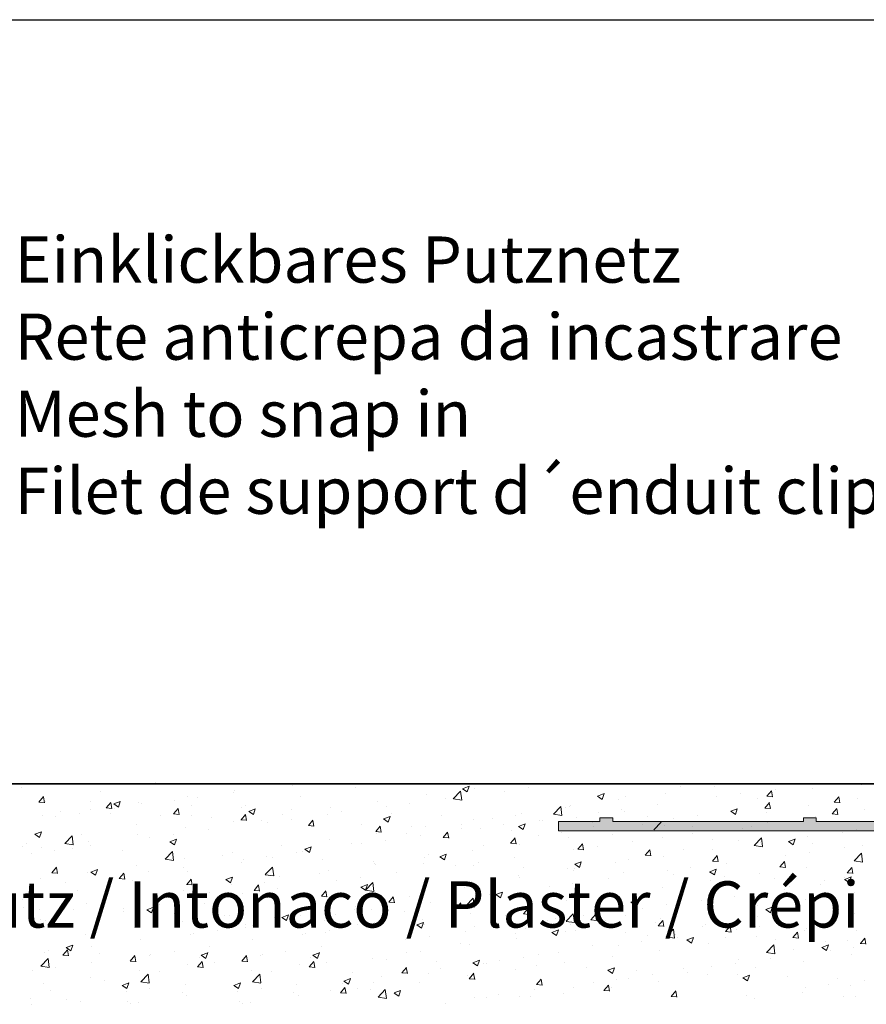
# Model space of a CAD drawing. Units: millimetres. Extents: x 12777 to 13074, y 3288 to 3505.
# Drawn here: x 12827 to 12873, y 3452 to 3505 of the extents above; entities that cross this region are included whole.
import ezdxf

# ---------------------------------------------------------------- set-up
doc = ezdxf.new("R2010")
doc.units = ezdxf.units.MM
doc.layers.get('0').update_dxf_attribs({"lineweight": 25})
for name, color, linetype, lineweight in [('Putz Sch', 252, 'Continuous', 20), ('Putznetz', 7, 'Continuous', 15), ('Putznetz Lienien', 7, 'Continuous', 15), ('Schrauben F', 254, 'Continuous', 18)]:
    doc.layers.add(name, color=color, linetype=linetype, lineweight=lineweight)
doc.styles.add('Stil2', font='arial.ttf')

# ---------------------------------------------------------------- blocks, each defined once
blk = doc.blocks.new('Putznetz')
at = {"layer": 'Schrauben F'}
h = blk.add_hatch(color=256, dxfattribs=at)
edge = h.paths.add_edge_path()
edge.add_line((3247.311, 102.316), (3347.311, 102.316))
edge.add_arc((3347.311, 103.566), 1.25, 270, 0)
edge.add_line((3348.561, 103.566), (3348.061, 103.566))
edge.add_arc((3347.311, 103.566), 0.75, 270, 360, ccw=False)
edge.add_line((3347.311, 102.816), (3346.85, 102.816))
edge.add_line((3346.85, 102.816), (3346.85, 103.016))
edge.add_line((3346.85, 103.016), (3346.15, 103.016))
edge.add_line((3346.15, 103.016), (3346.15, 102.816))
edge.add_line((3346.15, 102.816), (3336.15, 102.816))
edge.add_line((3336.15, 102.816), (3336.15, 103.016))
edge.add_line((3336.15, 103.016), (3335.45, 103.016))
edge.add_line((3335.45, 103.016), (3335.45, 102.816))
edge.add_line((3335.45, 102.816), (3325.45, 102.816))
edge.add_line((3325.45, 102.816), (3325.45, 103.016))
edge.add_line((3325.45, 103.016), (3324.75, 103.016))
edge.add_line((3324.75, 103.016), (3324.75, 102.816))
edge.add_line((3324.75, 102.816), (3314.75, 102.816))
edge.add_line((3314.75, 102.816), (3314.75, 103.016))
edge.add_line((3314.75, 103.016), (3314.05, 103.016))
edge.add_line((3314.05, 103.016), (3314.05, 102.816))
edge.add_line((3314.05, 102.816), (3304.05, 102.816))
edge.add_line((3304.05, 102.816), (3304.05, 103.016))
edge.add_line((3304.05, 103.016), (3303.35, 103.016))
edge.add_line((3303.35, 103.016), (3303.35, 102.816))
edge.add_line((3303.35, 102.816), (3293.35, 102.816))
edge.add_line((3293.35, 102.816), (3293.35, 103.016))
edge.add_line((3293.35, 103.016), (3292.65, 103.016))
edge.add_line((3292.65, 103.016), (3292.65, 102.816))
edge.add_line((3292.65, 102.816), (3282.65, 102.816))
edge.add_line((3282.65, 102.816), (3282.65, 103.016))
edge.add_line((3282.65, 103.016), (3281.95, 103.016))
edge.add_line((3281.95, 103.016), (3281.95, 102.816))
edge.add_line((3281.95, 102.816), (3271.95, 102.816))
edge.add_line((3271.95, 102.816), (3271.95, 103.016))
edge.add_line((3271.95, 103.016), (3271.25, 103.016))
edge.add_line((3271.25, 103.016), (3271.25, 102.816))
edge.add_line((3271.25, 102.816), (3261.25, 102.816))
edge.add_line((3261.25, 102.816), (3261.25, 103.016))
edge.add_line((3261.25, 103.016), (3260.55, 103.016))
edge.add_line((3260.55, 103.016), (3260.55, 102.816))
edge.add_line((3260.55, 102.816), (3250.237, 102.816))
edge.add_line((3250.237, 102.816), (3250.237, 103.016))
edge.add_line((3250.237, 103.016), (3249.537, 103.016))
edge.add_line((3249.537, 103.016), (3249.537, 102.816))
edge.add_line((3249.537, 102.816), (3247.311, 102.816))
edge.add_line((3247.311, 102.816), (3247.311, 102.316))
for p, q in [((3249.537, 102.816), (3247.311, 102.816)), ((3247.311, 102.816), (3247.311, 102.316)), ((3249.537, 103.016), (3249.537, 102.816)), ((3250.237, 103.016), (3249.537, 103.016)), ((3250.237, 102.816), (3250.237, 103.016)), ((3260.55, 102.816), (3250.237, 102.816)), ((3260.55, 103.016), (3260.55, 102.816)), ((3261.25, 103.016), (3260.55, 103.016)), ((3261.25, 102.816), (3261.25, 103.016)), ((3271.25, 102.816), (3261.25, 102.816)), ((3247.311, 102.316), (3247.311, 102.316)), ((3247.311, 102.316), (3247.311, 102.316)), ((3247.311, 102.316), (3247.311, 102.316))]:
    blk.add_line(p, q)
at = {"layer": 'Putznetz'}
blk.add_line((3247.311, 102.316), (3347.311, 102.316), dxfattribs=at)

msp = doc.modelspace()

# ---------------------------------------------------------------- linework, layer by layer
for p, q in [((12776.726, 3505.485), (13073.726, 3505.485)), ((12805.65, 3464.149), (12935.131, 3464.149)), ((12959.846, 3464.149), (12806.238, 3464.149)), ((12806.238, 3464.149), (12935.131, 3464.149))]:
    msp.add_line(p, q)
at = {"layer": 'Putz Sch'}
for p, q in [((12834.136, 3464.228), (12834.136, 3464.228)), ((12826.892, 3463.981), (12826.892, 3463.981)), ((12828.109, 3464.113), (12828.109, 3464.113)), ((12831.174, 3463.719), (12831.174, 3463.719)), ((12838.364, 3463.663), (12838.364, 3463.663)), ((12838.426, 3463.81), (12838.426, 3463.81)), ((12841.572, 3464.085), (12841.572, 3464.085)), ((12844.964, 3463.976), (12844.964, 3463.976)), ((12850.261, 3463.351), (12850.657, 3463.764)), ((12850.713, 3463.281), (12850.657, 3463.763)), ((12850.761, 3463.894), (12851.013, 3463.723)), ((12850.762, 3463.894), (12851.117, 3464.03)), ((12851.014, 3463.724), (12851.117, 3464.031)), ((12851.424, 3463.922), (12851.424, 3463.922)), ((12853.043, 3463.768), (12853.043, 3463.768)), ((12854.315, 3463.935), (12854.315, 3463.935)), ((12858.062, 3463.487), (12858.418, 3463.624)), ((12858.314, 3463.317), (12858.417, 3463.624)), ((12861.74, 3463.62), (12861.74, 3463.62)), ((12862.53, 3463.996), (12862.53, 3463.996)), ((12864.379, 3464.001), (12864.379, 3464.001)), ((12865.787, 3463.618), (12865.787, 3463.618)), ((12867.223, 3463.485), (12867.467, 3463.777)), ((12867.524, 3463.45), (12867.465, 3463.769)), ((12867.711, 3463.871), (12867.711, 3463.871)), ((12869.672, 3463.897), (12869.672, 3463.897)), ((12872.327, 3464.097), (12872.327, 3464.097)), ((12827.844, 3463.17), (12828.148, 3463.144)), ((12827.847, 3463.17), (12828.092, 3463.462)), ((12827.948, 3463.335), (12827.948, 3463.335)), ((12828.148, 3463.136), (12828.09, 3463.455)), ((12828.211, 3463.211), (12828.211, 3463.211)), ((12830.66, 3463.22), (12830.66, 3463.22)), ((12831.49, 3462.851), (12831.735, 3463.143)), ((12831.792, 3462.817), (12831.733, 3463.136)), ((12831.892, 3463.069), (12832.248, 3463.206)), ((12832.144, 3462.899), (12832.247, 3463.206)), ((12833.252, 3463.128), (12833.252, 3463.128)), ((12833.372, 3463.106), (12833.372, 3463.106)), ((12835.168, 3463.242), (12835.168, 3463.242)), ((12835.86, 3463.485), (12835.86, 3463.485)), ((12836.44, 3463.41), (12836.44, 3463.41)), ((12842.001, 3463.467), (12842.001, 3463.467)), ((12846.177, 3463.183), (12846.177, 3463.183)), ((12847.911, 3463.092), (12847.911, 3463.092)), ((12848.815, 3463.564), (12848.815, 3463.564)), ((12849.835, 3463.346), (12849.835, 3463.346)), ((12850.262, 3463.349), (12850.714, 3463.278)), ((12858.061, 3463.487), (12858.314, 3463.316)), ((12859.174, 3463.294), (12859.174, 3463.294)), ((12859.567, 3463.487), (12859.567, 3463.487)), ((12864.515, 3463.451), (12864.515, 3463.451)), ((12866.71, 3463.389), (12866.71, 3463.389)), ((12867.11, 3462.847), (12867.355, 3463.139)), ((12867.22, 3463.485), (12867.523, 3463.458)), ((12867.411, 3462.813), (12867.353, 3463.131)), ((12870.863, 3463.166), (12871.167, 3463.139)), ((12870.866, 3463.166), (12871.111, 3463.458)), ((12871.168, 3463.132), (12871.109, 3463.45)), ((12872.13, 3463.373), (12872.13, 3463.373)), ((12829.02, 3462.652), (12829.02, 3462.652)), ((12830.036, 3462.567), (12830.036, 3462.567)), ((12830.613, 3462.747), (12830.613, 3462.747)), ((12831.488, 3462.851), (12831.791, 3462.825)), ((12831.891, 3463.069), (12832.144, 3462.899)), ((12831.96, 3462.82), (12831.96, 3462.82)), ((12835.134, 3462.533), (12835.379, 3462.825)), ((12835.436, 3462.499), (12835.377, 3462.817)), ((12836.084, 3462.991), (12836.084, 3462.991)), ((12838.796, 3462.876), (12838.796, 3462.876)), ((12839.039, 3462.958), (12839.039, 3462.958)), ((12839.192, 3462.662), (12839.444, 3462.492)), ((12839.193, 3462.662), (12839.548, 3462.799)), ((12839.445, 3462.492), (12839.548, 3462.799)), ((12841.508, 3462.762), (12841.508, 3462.762)), ((12843.611, 3462.858), (12843.611, 3462.858)), ((12844.219, 3462.647), (12844.219, 3462.647)), ((12846.639, 3462.925), (12846.639, 3462.925)), ((12853.928, 3462.556), (12853.928, 3462.556)), ((12855.683, 3462.51), (12856.079, 3462.923)), ((12856.135, 3462.44), (12856.079, 3462.922)), ((12856.347, 3462.88), (12856.347, 3462.88)), ((12856.566, 3462.937), (12856.566, 3462.937)), ((12856.605, 3462.979), (12856.605, 3462.979)), ((12858.111, 3462.608), (12858.111, 3462.608)), ((12859.383, 3462.775), (12859.383, 3462.775)), ((12859.525, 3462.667), (12859.525, 3462.667)), ((12861.307, 3463.028), (12861.307, 3463.028)), ((12865.263, 3462.673), (12865.515, 3462.503)), ((12865.264, 3462.673), (12865.619, 3462.81)), ((12865.378, 3462.711), (12865.378, 3462.711)), ((12865.515, 3462.503), (12865.618, 3462.81)), ((12867.107, 3462.847), (12867.411, 3462.821)), ((12867.175, 3462.628), (12867.175, 3462.628)), ((12869.491, 3462.992), (12869.491, 3462.992)), ((12870.754, 3462.528), (12870.998, 3462.82)), ((12871.055, 3462.494), (12870.996, 3462.812)), ((12872.481, 3462.746), (12872.481, 3462.746)), ((12828.047, 3462.421), (12828.047, 3462.421)), ((12828.764, 3462.399), (12828.764, 3462.399)), ((12831.731, 3462.538), (12831.731, 3462.538)), ((12834.443, 3462.423), (12834.443, 3462.423)), ((12835.131, 3462.533), (12835.435, 3462.506)), ((12836.076, 3462.45), (12836.076, 3462.45)), ((12837.155, 3462.309), (12837.155, 3462.309)), ((12838.364, 3462.119), (12838.364, 3462.119)), ((12838.775, 3462.214), (12839.079, 3462.187)), ((12838.778, 3462.214), (12839.023, 3462.506)), ((12839.079, 3462.18), (12839.021, 3462.498)), ((12839.867, 3462.194), (12839.867, 3462.194)), ((12840.236, 3462.082), (12840.236, 3462.082)), ((12841.003, 3462.5), (12841.003, 3462.5)), ((12841.507, 3462.249), (12841.507, 3462.249)), ((12842.422, 3461.895), (12842.666, 3462.187)), ((12842.579, 3462.08), (12842.579, 3462.08)), ((12842.723, 3461.861), (12842.664, 3462.179)), ((12843.431, 3462.503), (12843.431, 3462.503)), ((12846.492, 3462.255), (12846.745, 3462.085)), ((12846.493, 3462.255), (12846.849, 3462.392)), ((12846.745, 3462.085), (12846.848, 3462.392)), ((12846.931, 3462.533), (12846.931, 3462.533)), ((12849.643, 3462.418), (12849.643, 3462.418)), ((12851.362, 3462.231), (12851.362, 3462.231)), ((12852.355, 3462.304), (12852.355, 3462.304)), ((12853.642, 3462.47), (12853.642, 3462.47)), ((12854.903, 3462.185), (12854.903, 3462.185)), ((12855.067, 3462.189), (12855.067, 3462.189)), ((12855.684, 3462.508), (12856.135, 3462.438)), ((12856.917, 3462.309), (12856.917, 3462.309)), ((12857.778, 3462.074), (12857.778, 3462.074)), ((12860.784, 3462.372), (12860.784, 3462.372)), ((12861.104, 3461.67), (12861.5, 3462.082)), ((12862.183, 3462.29), (12862.183, 3462.29)), ((12863.454, 3462.458), (12863.454, 3462.458)), ((12864.212, 3462.12), (12864.212, 3462.12)), ((12867.276, 3462.04), (12867.276, 3462.04)), ((12869.842, 3462.365), (12869.842, 3462.365)), ((12870.751, 3462.528), (12871.054, 3462.502)), ((12827.624, 3461.431), (12827.979, 3461.567)), ((12827.876, 3461.261), (12827.979, 3461.568)), ((12833.114, 3461.941), (12833.114, 3461.941)), ((12835.798, 3461.794), (12835.798, 3461.794)), ((12837.027, 3461.659), (12837.027, 3461.659)), ((12842.419, 3461.895), (12842.722, 3461.869)), ((12845.29, 3461.965), (12845.29, 3461.965)), ((12846.062, 3461.576), (12846.366, 3461.55)), ((12846.065, 3461.576), (12846.31, 3461.868)), ((12846.115, 3461.492), (12846.115, 3461.492)), ((12846.367, 3461.542), (12846.308, 3461.861)), ((12848.002, 3461.85), (12848.002, 3461.85)), ((12848.753, 3461.873), (12848.753, 3461.873)), ((12849.709, 3461.258), (12849.954, 3461.549)), ((12850.011, 3461.223), (12849.952, 3461.542)), ((12850.679, 3461.962), (12850.679, 3461.962)), ((12850.714, 3461.736), (12850.714, 3461.736)), ((12851.707, 3461.764), (12851.707, 3461.764)), ((12852.979, 3461.932), (12852.979, 3461.932)), ((12853.426, 3461.621), (12853.426, 3461.621)), ((12853.793, 3461.848), (12854.046, 3461.678)), ((12853.794, 3461.849), (12854.15, 3461.985)), ((12854.046, 3461.679), (12854.149, 3461.986)), ((12856.138, 3461.507), (12856.138, 3461.507)), ((12857.822, 3461.863), (12857.822, 3461.863)), ((12859.113, 3461.603), (12859.113, 3461.603)), ((12860.49, 3461.96), (12860.49, 3461.96)), ((12861.679, 3461.929), (12861.679, 3461.929)), ((12863.202, 3461.845), (12863.202, 3461.845)), ((12864.45, 3461.614), (12864.45, 3461.614)), ((12865.914, 3461.731), (12865.914, 3461.731)), ((12866.374, 3461.868), (12866.374, 3461.868)), ((12868.626, 3461.616), (12868.626, 3461.616)), ((12868.65, 3461.611), (12868.65, 3461.611)), ((12871.337, 3461.502), (12871.337, 3461.502)), ((12872.068, 3461.682), (12872.068, 3461.682)), ((12827.623, 3461.431), (12827.876, 3461.26)), ((12829.249, 3460.925), (12829.644, 3461.338)), ((12829.701, 3460.855), (12829.644, 3461.337)), ((12830.151, 3461.433), (12830.151, 3461.433)), ((12830.551, 3461.056), (12830.551, 3461.056)), ((12833.19, 3461.436), (12833.19, 3461.436)), ((12833.832, 3461.239), (12833.832, 3461.239)), ((12834.923, 3461.024), (12835.176, 3460.853)), ((12834.924, 3461.024), (12835.28, 3461.16)), ((12835.103, 3461.406), (12835.103, 3461.406)), ((12835.176, 3460.854), (12835.279, 3461.161)), ((12843.549, 3461.167), (12843.549, 3461.167)), ((12846.575, 3461.089), (12846.575, 3461.089)), ((12847.717, 3461.453), (12847.717, 3461.453)), ((12848.499, 3461.342), (12848.499, 3461.342)), ((12849.706, 3461.258), (12850.01, 3461.231)), ((12853.353, 3460.939), (12853.598, 3461.231)), ((12853.654, 3460.905), (12853.595, 3461.223)), ((12854.859, 3461.355), (12854.859, 3461.355)), ((12856.504, 3461.246), (12856.504, 3461.246)), ((12858.85, 3461.392), (12858.85, 3461.392)), ((12859.97, 3461.025), (12859.97, 3461.025)), ((12861.561, 3461.278), (12861.561, 3461.278)), ((12863.179, 3461.447), (12863.179, 3461.447)), ((12864.273, 3461.163), (12864.273, 3461.163)), ((12865.687, 3461.103), (12865.687, 3461.103)), ((12866.526, 3460.829), (12866.922, 3461.241)), ((12866.864, 3460.976), (12866.864, 3460.976)), ((12866.978, 3460.758), (12866.922, 3461.24)), ((12866.985, 3461.048), (12866.985, 3461.048)), ((12868.394, 3461.035), (12868.647, 3460.864)), ((12868.395, 3461.035), (12868.751, 3461.171)), ((12868.647, 3460.865), (12868.75, 3461.172)), ((12869.43, 3461.301), (12869.43, 3461.301)), ((12826.938, 3460.753), (12826.938, 3460.753)), ((12827.188, 3460.924), (12827.188, 3460.924)), ((12827.985, 3460.73), (12827.985, 3460.73)), ((12828.699, 3460.563), (12828.699, 3460.563)), ((12829.249, 3460.923), (12829.701, 3460.853)), ((12829.65, 3460.638), (12829.65, 3460.638)), ((12830.623, 3460.816), (12830.623, 3460.816)), ((12832.361, 3460.523), (12832.361, 3460.523)), ((12834.67, 3460.084), (12835.066, 3460.497)), ((12835.122, 3460.014), (12835.066, 3460.496)), ((12838.302, 3460.428), (12838.302, 3460.428)), ((12840.941, 3460.809), (12840.941, 3460.809)), ((12841.792, 3460.436), (12841.792, 3460.436)), ((12842.095, 3460.499), (12842.095, 3460.499)), ((12842.224, 3460.617), (12842.477, 3460.446)), ((12842.225, 3460.617), (12842.581, 3460.754)), ((12842.477, 3460.447), (12842.58, 3460.754)), ((12844.754, 3460.944), (12844.754, 3460.944)), ((12845.303, 3460.921), (12845.303, 3460.921)), ((12851.3, 3460.54), (12851.3, 3460.54)), ((12851.897, 3460.846), (12851.897, 3460.846)), ((12853.35, 3460.939), (12853.653, 3460.912)), ((12853.866, 3460.865), (12853.866, 3460.865)), ((12856.775, 3460.604), (12856.775, 3460.604)), ((12856.993, 3460.62), (12857.297, 3460.593)), ((12856.996, 3460.62), (12857.241, 3460.912)), ((12857.298, 3460.586), (12857.239, 3460.904)), ((12858.046, 3460.771), (12858.046, 3460.771)), ((12860.64, 3460.301), (12860.885, 3460.593)), ((12860.942, 3460.267), (12860.883, 3460.585)), ((12862.724, 3460.594), (12862.724, 3460.594)), ((12864.255, 3460.618), (12864.255, 3460.618)), ((12866.527, 3460.826), (12866.979, 3460.756)), ((12869.518, 3460.454), (12869.518, 3460.454)), ((12869.697, 3460.934), (12869.697, 3460.934)), ((12871.442, 3460.707), (12871.442, 3460.707)), ((12872.409, 3460.819), (12872.409, 3460.819)), ((12827.428, 3460.396), (12827.428, 3460.396)), ((12834.671, 3460.082), (12835.123, 3460.012)), ((12835.073, 3460.409), (12835.073, 3460.409)), ((12835.736, 3460.103), (12835.736, 3460.103)), ((12837.785, 3460.294), (12837.785, 3460.294)), ((12838.829, 3459.927), (12838.829, 3459.927)), ((12838.899, 3460.078), (12838.899, 3460.078)), ((12840.171, 3460.246), (12840.171, 3460.246)), ((12840.497, 3460.18), (12840.497, 3460.18)), ((12843.209, 3460.065), (12843.209, 3460.065)), ((12845.921, 3459.951), (12845.921, 3459.951)), ((12848.692, 3460.182), (12848.692, 3460.182)), ((12848.934, 3460.338), (12848.934, 3460.338)), ((12849.525, 3460.21), (12849.777, 3460.04)), ((12849.526, 3460.21), (12849.881, 3460.347)), ((12849.778, 3460.04), (12849.881, 3460.347)), ((12851.642, 3459.928), (12851.642, 3459.928)), ((12853.566, 3460.182), (12853.566, 3460.182)), ((12856.826, 3459.803), (12857.182, 3459.94)), ((12857.078, 3459.633), (12857.181, 3459.94)), ((12859.051, 3459.912), (12859.051, 3459.912)), ((12859.762, 3460.085), (12859.762, 3460.085)), ((12860.637, 3460.301), (12860.941, 3460.275)), ((12861.617, 3460.237), (12861.617, 3460.237)), ((12864.281, 3459.982), (12864.584, 3459.956)), ((12864.284, 3459.982), (12864.529, 3460.274)), ((12864.585, 3459.948), (12864.526, 3460.267)), ((12867.927, 3459.664), (12868.172, 3459.956)), ((12868.229, 3459.629), (12868.17, 3459.948)), ((12868.246, 3460.287), (12868.246, 3460.287)), ((12871.948, 3459.988), (12872.343, 3460.4)), ((12871.948, 3459.985), (12872.4, 3459.915)), ((12872.006, 3459.991), (12872.006, 3459.991)), ((12872.4, 3459.917), (12872.344, 3460.4)), ((12828.549, 3459.349), (12828.852, 3459.323)), ((12828.552, 3459.349), (12828.797, 3459.641)), ((12828.853, 3459.315), (12828.795, 3459.633)), ((12830.49, 3459.365), (12830.49, 3459.365)), ((12830.655, 3459.385), (12830.908, 3459.215)), ((12830.656, 3459.385), (12831.012, 3459.522)), ((12830.908, 3459.215), (12831.011, 3459.522)), ((12833.128, 3459.745), (12833.128, 3459.745)), ((12833.767, 3459.403), (12833.767, 3459.403)), ((12835.691, 3459.656), (12835.691, 3459.656)), ((12835.866, 3459.419), (12835.866, 3459.419)), ((12840.092, 3459.244), (12840.487, 3459.656)), ((12840.544, 3459.173), (12840.488, 3459.655)), ((12843.487, 3459.476), (12843.487, 3459.476)), ((12845.971, 3459.829), (12845.971, 3459.829)), ((12846.053, 3459.801), (12846.053, 3459.801)), ((12848.632, 3459.836), (12848.632, 3459.836)), ((12850.371, 3459.761), (12850.371, 3459.761)), ((12851.344, 3459.721), (12851.344, 3459.721)), ((12854.056, 3459.607), (12854.056, 3459.607)), ((12856.443, 3459.555), (12856.443, 3459.555)), ((12856.768, 3459.492), (12856.768, 3459.492)), ((12856.799, 3459.577), (12856.799, 3459.577)), ((12856.825, 3459.803), (12857.078, 3459.633)), ((12859.48, 3459.378), (12859.48, 3459.378)), ((12861.842, 3459.443), (12861.842, 3459.443)), ((12863.114, 3459.611), (12863.114, 3459.611)), ((12864.126, 3459.396), (12864.379, 3459.226)), ((12864.127, 3459.396), (12864.483, 3459.533)), ((12864.379, 3459.226), (12864.482, 3459.533)), ((12865.038, 3459.864), (12865.038, 3459.864)), ((12867.924, 3459.664), (12868.228, 3459.637)), ((12869.368, 3459.61), (12869.368, 3459.61)), ((12871.571, 3459.345), (12871.816, 3459.637)), ((12871.873, 3459.311), (12871.814, 3459.629)), ((12827.924, 3459.039), (12827.924, 3459.039)), ((12832.193, 3459.03), (12832.496, 3459.004)), ((12832.195, 3459.03), (12832.44, 3459.322)), ((12832.497, 3458.996), (12832.438, 3459.315)), ((12832.495, 3459.235), (12832.495, 3459.235)), ((12832.904, 3458.91), (12832.904, 3458.91)), ((12835.839, 3458.712), (12836.084, 3459.003)), ((12836.141, 3458.677), (12836.082, 3458.996)), ((12837.956, 3458.978), (12838.208, 3458.808)), ((12837.957, 3458.979), (12838.312, 3459.115)), ((12838.209, 3458.808), (12838.312, 3459.115)), ((12840.092, 3459.241), (12840.544, 3459.171)), ((12840.879, 3459.118), (12840.879, 3459.118)), ((12843.009, 3459.321), (12843.009, 3459.321)), ((12843.967, 3458.918), (12843.967, 3458.918)), ((12845.238, 3459.085), (12845.238, 3459.085)), ((12847.162, 3459.338), (12847.162, 3459.338)), ((12851.238, 3458.848), (12851.238, 3458.848)), ((12853.804, 3459.174), (12853.804, 3459.174)), ((12853.837, 3459.068), (12853.837, 3459.068)), ((12858.634, 3459.021), (12858.634, 3459.021)), ((12862.191, 3459.263), (12862.191, 3459.263)), ((12864.194, 3458.927), (12864.194, 3458.927)), ((12864.903, 3459.149), (12864.903, 3459.149)), ((12866.802, 3459.285), (12866.802, 3459.285)), ((12867.615, 3459.034), (12867.615, 3459.034)), ((12870.327, 3458.919), (12870.327, 3458.919)), ((12871.403, 3459.089), (12871.403, 3459.089)), ((12871.427, 3458.989), (12871.679, 3458.819)), ((12871.428, 3458.99), (12871.783, 3459.126)), ((12871.568, 3459.345), (12871.872, 3459.318)), ((12871.679, 3458.82), (12871.782, 3459.127)), ((12827.363, 3458.559), (12827.363, 3458.559)), ((12829.287, 3458.813), (12829.287, 3458.813)), ((12829.941, 3458.402), (12829.941, 3458.402)), ((12835.675, 3458.412), (12835.675, 3458.412)), ((12835.836, 3458.712), (12836.14, 3458.685)), ((12837.084, 3458.304), (12837.084, 3458.304)), ((12838.241, 3458.737), (12838.241, 3458.737)), ((12839.48, 3458.393), (12839.784, 3458.366)), ((12839.483, 3458.393), (12839.728, 3458.685)), ((12839.784, 3458.359), (12839.726, 3458.677)), ((12840.046, 3458.812), (12840.046, 3458.812)), ((12840.758, 3458.495), (12840.758, 3458.495)), ((12843.126, 3458.074), (12843.371, 3458.366)), ((12843.428, 3458.04), (12843.369, 3458.358)), ((12845.256, 3458.572), (12845.509, 3458.401)), ((12845.257, 3458.572), (12845.613, 3458.708)), ((12845.509, 3458.402), (12845.612, 3458.709)), ((12845.513, 3458.403), (12845.909, 3458.815)), ((12845.514, 3458.4), (12845.966, 3458.33)), ((12845.965, 3458.332), (12845.909, 3458.815)), ((12848.63, 3458.491), (12848.63, 3458.491)), ((12850.874, 3458.56), (12850.874, 3458.56)), ((12852.558, 3458.165), (12852.914, 3458.301)), ((12852.81, 3457.995), (12852.913, 3458.302)), ((12855.438, 3458.6), (12855.438, 3458.6)), ((12856.71, 3458.768), (12856.71, 3458.768)), ((12861.555, 3458.546), (12861.555, 3458.546)), ((12868.181, 3458.45), (12868.181, 3458.45)), ((12868.44, 3458.58), (12868.44, 3458.58)), ((12870.105, 3458.704), (12870.105, 3458.704)), ((12871.944, 3458.3), (12871.944, 3458.3)), ((12826.979, 3457.893), (12826.979, 3457.893)), ((12828.66, 3458.042), (12828.66, 3458.042)), ((12831.372, 3457.928), (12831.372, 3457.928)), ((12833.066, 3458.054), (12833.066, 3458.054)), ((12834.084, 3457.813), (12834.084, 3457.813)), ((12834.121, 3457.795), (12834.121, 3457.795)), ((12837.563, 3458.075), (12837.563, 3458.075)), ((12838.834, 3458.242), (12838.834, 3458.242)), ((12843.124, 3458.074), (12843.427, 3458.047)), ((12843.426, 3457.785), (12843.426, 3457.785)), ((12845.991, 3458.11), (12845.991, 3458.11)), ((12846.767, 3457.755), (12847.071, 3457.729)), ((12846.77, 3457.755), (12847.015, 3458.047)), ((12847.072, 3457.721), (12847.013, 3458.039)), ((12847.912, 3458.051), (12847.912, 3458.051)), ((12849.034, 3457.757), (12849.034, 3457.757)), ((12850.306, 3457.925), (12850.306, 3457.925)), ((12850.935, 3457.562), (12851.331, 3457.974)), ((12851.387, 3457.491), (12851.331, 3457.974)), ((12852.23, 3458.178), (12852.23, 3458.178)), ((12852.557, 3458.165), (12852.81, 3457.994)), ((12856.381, 3457.863), (12856.381, 3457.863)), ((12858.989, 3458.221), (12858.989, 3458.221)), ((12859.858, 3457.758), (12860.11, 3457.587)), ((12859.859, 3457.758), (12860.214, 3457.895)), ((12860.11, 3457.588), (12860.213, 3457.895)), ((12863.701, 3457.861), (12863.701, 3457.861)), ((12865.477, 3458.071), (12865.477, 3458.071)), ((12866.91, 3458.283), (12866.91, 3458.283)), ((12869.306, 3457.919), (12869.306, 3457.919)), ((12827.02, 3457.474), (12827.02, 3457.474)), ((12827.862, 3457.348), (12827.862, 3457.348)), ((12829.731, 3457.36), (12829.731, 3457.36)), ((12830.428, 3457.673), (12830.428, 3457.673)), ((12831.159, 3457.286), (12831.159, 3457.286)), ((12831.159, 3457.232), (12831.159, 3457.232)), ((12832.431, 3457.399), (12832.431, 3457.399)), ((12832.443, 3457.245), (12832.443, 3457.245)), ((12833.687, 3457.34), (12833.94, 3457.17)), ((12833.688, 3457.34), (12834.044, 3457.477)), ((12833.94, 3457.17), (12834.043, 3457.477)), ((12834.354, 3457.652), (12834.354, 3457.652)), ((12836.796, 3457.698), (12836.796, 3457.698)), ((12839.508, 3457.584), (12839.508, 3457.584)), ((12840.817, 3457.427), (12840.817, 3457.427)), ((12842.219, 3457.469), (12842.219, 3457.469)), ((12844.931, 3457.355), (12844.931, 3457.355)), ((12844.949, 3457.543), (12844.949, 3457.543)), ((12845.826, 3457.335), (12845.826, 3457.335)), ((12847.643, 3457.24), (12847.643, 3457.24)), ((12850.411, 3457.436), (12850.715, 3457.41)), ((12850.414, 3457.436), (12850.659, 3457.728)), ((12850.715, 3457.402), (12850.657, 3457.721)), ((12850.936, 3457.559), (12851.387, 3457.489)), ((12853.742, 3457.483), (12853.742, 3457.483)), ((12854.057, 3457.118), (12854.302, 3457.41)), ((12854.359, 3457.083), (12854.3, 3457.402)), ((12860.506, 3457.44), (12860.506, 3457.44)), ((12861.778, 3457.607), (12861.778, 3457.607)), ((12862.515, 3457.563), (12862.515, 3457.563)), ((12864.132, 3457.236), (12864.132, 3457.236)), ((12866.74, 3457.594), (12866.74, 3457.594)), ((12867.158, 3457.351), (12867.411, 3457.181)), ((12867.159, 3457.351), (12867.515, 3457.488)), ((12867.411, 3457.181), (12867.514, 3457.488)), ((12869.657, 3457.465), (12869.657, 3457.465)), ((12827.951, 3456.809), (12827.951, 3456.809)), ((12828.196, 3456.778), (12828.196, 3456.778)), ((12835.155, 3457.131), (12835.155, 3457.131)), ((12835.613, 3456.721), (12835.613, 3456.721)), ((12837.867, 3457.016), (12837.867, 3457.016)), ((12838.179, 3457.046), (12838.179, 3457.046)), ((12840.579, 3456.901), (12840.579, 3456.901)), ((12840.988, 3456.933), (12841.241, 3456.763)), ((12840.989, 3456.933), (12841.345, 3457.07)), ((12841.241, 3456.763), (12841.344, 3457.07)), ((12841.986, 3457.034), (12841.986, 3457.034)), ((12842.63, 3456.914), (12842.63, 3456.914)), ((12843.291, 3456.787), (12843.291, 3456.787)), ((12843.902, 3457.082), (12843.902, 3457.082)), ((12848.568, 3456.8), (12848.568, 3456.8)), ((12850.355, 3457.126), (12850.355, 3457.126)), ((12851.176, 3457.157), (12851.176, 3457.157)), ((12853.067, 3457.011), (12853.067, 3457.011)), ((12854.055, 3457.118), (12854.358, 3457.091)), ((12855.374, 3456.764), (12855.374, 3456.764)), ((12855.779, 3456.896), (12855.779, 3456.896)), ((12856.356, 3456.721), (12856.752, 3457.133)), ((12856.357, 3456.718), (12856.809, 3456.648)), ((12856.808, 3456.65), (12856.752, 3457.133)), ((12857.298, 3457.017), (12857.298, 3457.017)), ((12857.698, 3456.799), (12858.002, 3456.772)), ((12857.701, 3456.799), (12857.946, 3457.091)), ((12858.003, 3456.765), (12857.944, 3457.083)), ((12858.49, 3456.782), (12858.49, 3456.782)), ((12859.552, 3457.054), (12859.552, 3457.054)), ((12861.345, 3456.48), (12861.59, 3456.772)), ((12861.493, 3456.855), (12861.493, 3456.855)), ((12861.646, 3456.446), (12861.588, 3456.764)), ((12866.695, 3456.956), (12866.695, 3456.956)), ((12868.769, 3456.7), (12868.769, 3456.7)), ((12871.977, 3457.122), (12871.977, 3457.122)), ((12833.005, 3456.363), (12833.005, 3456.363)), ((12837.498, 3456.238), (12837.498, 3456.238)), ((12839.024, 3456.526), (12839.024, 3456.526)), ((12839.043, 3456.363), (12839.043, 3456.363)), ((12839.422, 3456.492), (12839.422, 3456.492)), ((12843.537, 3456.238), (12843.537, 3456.238)), ((12845.062, 3456.526), (12845.062, 3456.526)), ((12845.46, 3456.492), (12845.46, 3456.492)), ((12845.93, 3456.419), (12845.93, 3456.419)), ((12846.002, 3456.672), (12846.002, 3456.672)), ((12848.289, 3456.526), (12848.541, 3456.356)), ((12848.29, 3456.526), (12848.645, 3456.663)), ((12848.541, 3456.356), (12848.644, 3456.663)), ((12848.714, 3456.558), (12848.714, 3456.558)), ((12850.894, 3456.174), (12850.894, 3456.174)), ((12851.426, 3456.443), (12851.426, 3456.443)), ((12854.102, 3456.597), (12854.102, 3456.597)), ((12854.138, 3456.329), (12854.138, 3456.329)), ((12855.59, 3456.12), (12855.946, 3456.256)), ((12855.842, 3455.949), (12855.945, 3456.256)), ((12856.319, 3456.172), (12856.319, 3456.172)), ((12856.59, 3456.546), (12856.59, 3456.546)), ((12856.85, 3456.214), (12856.85, 3456.214)), ((12858.927, 3456.53), (12858.927, 3456.53)), ((12861.202, 3456.667), (12861.202, 3456.667)), ((12861.342, 3456.48), (12861.646, 3456.453)), ((12861.778, 3455.88), (12862.174, 3456.293)), ((12862.23, 3455.81), (12862.174, 3456.292)), ((12863.732, 3456.448), (12863.732, 3456.448)), ((12863.914, 3456.553), (12863.914, 3456.553)), ((12864.986, 3456.161), (12865.289, 3456.135)), ((12864.989, 3456.161), (12865.233, 3456.453)), ((12865.29, 3456.127), (12865.231, 3456.445)), ((12865.573, 3456.279), (12865.573, 3456.279)), ((12866.626, 3456.438), (12866.626, 3456.438)), ((12866.845, 3456.447), (12866.845, 3456.447)), ((12869.244, 3456.228), (12869.244, 3456.228)), ((12869.338, 3456.323), (12869.338, 3456.323)), ((12871.883, 3456.609), (12871.883, 3456.609)), ((12872.049, 3456.209), (12872.049, 3456.209)), ((12830.366, 3455.982), (12830.366, 3455.982)), ((12833.355, 3455.736), (12833.355, 3455.736)), ((12836.061, 3456.017), (12836.061, 3456.017)), ((12836.226, 3456.071), (12836.226, 3456.071)), ((12839.394, 3455.736), (12839.394, 3455.736)), ((12842.1, 3456.017), (12842.1, 3456.017)), ((12842.265, 3456.071), (12842.265, 3456.071)), ((12843.364, 3456.094), (12843.364, 3456.094)), ((12847.698, 3455.754), (12847.698, 3455.754)), ((12848.97, 3455.921), (12848.97, 3455.921)), ((12853.627, 3456.037), (12853.627, 3456.037)), ((12853.681, 3455.791), (12853.681, 3455.791)), ((12855.589, 3456.119), (12855.842, 3455.949)), ((12859.561, 3456.099), (12859.561, 3456.099)), ((12860.769, 3455.939), (12860.769, 3455.939)), ((12861.779, 3455.877), (12862.231, 3455.807)), ((12862.273, 3455.985), (12862.273, 3455.985)), ((12862.365, 3455.857), (12862.365, 3455.857)), ((12862.89, 3455.713), (12863.143, 3455.542)), ((12862.891, 3455.713), (12863.247, 3455.849)), ((12863.143, 3455.543), (12863.246, 3455.85)), ((12864.985, 3455.87), (12864.985, 3455.87)), ((12866.678, 3455.903), (12866.678, 3455.903)), ((12867.697, 3455.756), (12867.697, 3455.756)), ((12868.629, 3455.843), (12868.933, 3455.816)), ((12868.632, 3455.843), (12868.877, 3456.134)), ((12868.934, 3455.808), (12868.875, 3456.127)), ((12870.409, 3455.641), (12870.409, 3455.641)), ((12871.597, 3455.687), (12871.597, 3455.687)), ((12872.276, 3455.524), (12872.521, 3455.816)), ((12872.577, 3455.489), (12872.519, 3455.808)), ((12828.385, 3455.116), (12828.385, 3455.116)), ((12829.144, 3454.89), (12829.389, 3455.182)), ((12829.32, 3455.295), (12829.572, 3455.124)), ((12829.321, 3455.295), (12829.676, 3455.431)), ((12829.445, 3454.856), (12829.387, 3455.175)), ((12829.573, 3455.125), (12829.676, 3455.432)), ((12830.717, 3455.355), (12830.717, 3455.355)), ((12837.09, 3455.331), (12837.09, 3455.331)), ((12843.128, 3455.331), (12843.128, 3455.331)), ((12848.506, 3455.109), (12848.506, 3455.109)), ((12850.664, 3455.529), (12850.664, 3455.529)), ((12851.115, 3455.466), (12851.115, 3455.466)), ((12857.807, 3455.43), (12857.807, 3455.43)), ((12859.169, 3455.436), (12859.169, 3455.436)), ((12860.441, 3455.604), (12860.441, 3455.604)), ((12861.432, 3455.164), (12861.432, 3455.164)), ((12864.07, 3455.545), (12864.07, 3455.545)), ((12867.2, 3455.039), (12867.595, 3455.452)), ((12867.652, 3454.969), (12867.596, 3455.451)), ((12868.635, 3455.178), (12868.635, 3455.178)), ((12870.19, 3455.306), (12870.443, 3455.135)), ((12870.191, 3455.306), (12870.547, 3455.442)), ((12870.443, 3455.136), (12870.546, 3455.443)), ((12870.641, 3455.119), (12870.641, 3455.119)), ((12871.913, 3455.286), (12871.913, 3455.286)), ((12872.273, 3455.524), (12872.577, 3455.497)), ((12827.944, 3454.295), (12828.339, 3454.707)), ((12828.151, 3455.03), (12828.151, 3455.03)), ((12828.396, 3454.224), (12828.34, 3454.707)), ((12829.141, 3454.89), (12829.445, 3454.864)), ((12831.097, 3455.002), (12831.097, 3455.002)), ((12832.785, 3454.572), (12833.088, 3454.545)), ((12832.788, 3454.572), (12833.032, 3454.864)), ((12833.089, 3454.537), (12833.03, 3454.856)), ((12833.809, 3454.887), (12833.809, 3454.887)), ((12833.894, 3454.911), (12833.894, 3454.911)), ((12835.166, 3455.078), (12835.166, 3455.078)), ((12836.521, 3454.772), (12836.521, 3454.772)), ((12836.62, 3454.888), (12836.873, 3454.717)), ((12836.621, 3454.888), (12836.977, 3455.024)), ((12836.873, 3454.718), (12836.976, 3455.025)), ((12838.823, 3454.572), (12839.127, 3454.545)), ((12838.826, 3454.572), (12839.071, 3454.864)), ((12839.128, 3454.537), (12839.069, 3454.856)), ((12839.847, 3454.887), (12839.847, 3454.887)), ((12839.932, 3454.911), (12839.932, 3454.911)), ((12841.204, 3455.078), (12841.204, 3455.078)), ((12842.559, 3454.772), (12842.559, 3454.772)), ((12842.659, 3454.888), (12842.911, 3454.717)), ((12842.66, 3454.888), (12843.015, 3455.024)), ((12842.912, 3454.718), (12843.015, 3455.025)), ((12845.868, 3454.728), (12845.868, 3454.728)), ((12846.632, 3454.658), (12846.632, 3454.658)), ((12847.702, 3455.02), (12847.702, 3455.02)), ((12851.322, 3454.481), (12851.678, 3454.618)), ((12851.574, 3454.311), (12851.677, 3454.618)), ((12852.765, 3454.593), (12852.765, 3454.593)), ((12854.037, 3454.761), (12854.037, 3454.761)), ((12854.844, 3454.922), (12854.844, 3454.922)), ((12855.961, 3455.014), (12855.961, 3455.014)), ((12858.866, 3454.839), (12858.866, 3454.839)), ((12865.672, 3454.67), (12865.672, 3454.67)), ((12867.2, 3455.037), (12867.652, 3454.967)), ((12867.433, 3454.696), (12867.433, 3454.696)), ((12871.821, 3454.918), (12871.821, 3454.918)), ((12827.49, 3454.067), (12827.49, 3454.067)), ((12827.944, 3454.292), (12828.396, 3454.222)), ((12828.762, 3454.235), (12828.762, 3454.235)), ((12830.686, 3454.488), (12830.686, 3454.488)), ((12833.294, 3454.045), (12833.294, 3454.045)), ((12835.902, 3454.402), (12835.902, 3454.402)), ((12836.428, 3454.253), (12836.732, 3454.226)), ((12836.431, 3454.253), (12836.676, 3454.545)), ((12836.733, 3454.219), (12836.674, 3454.537)), ((12837.339, 3454.512), (12837.339, 3454.512)), ((12839.332, 3454.045), (12839.332, 3454.045)), ((12841.94, 3454.402), (12841.94, 3454.402)), ((12842.467, 3454.253), (12842.77, 3454.226)), ((12842.47, 3454.253), (12842.715, 3454.545)), ((12842.771, 3454.219), (12842.712, 3454.537)), ((12843.378, 3454.512), (12843.378, 3454.512)), ((12847.475, 3453.934), (12847.72, 3454.226)), ((12847.776, 3453.9), (12847.718, 3454.218)), ((12849.344, 3454.543), (12849.344, 3454.543)), ((12849.557, 3454.171), (12849.557, 3454.171)), ((12851.321, 3454.481), (12851.574, 3454.311)), ((12851.882, 3454.413), (12851.882, 3454.413)), ((12852.056, 3454.429), (12852.056, 3454.429)), ((12853.619, 3454.1), (12853.619, 3454.1)), ((12854.768, 3454.314), (12854.768, 3454.314)), ((12856.257, 3454.481), (12856.257, 3454.481)), ((12857.48, 3454.2), (12857.48, 3454.2)), ((12858.622, 3454.074), (12858.874, 3453.904)), ((12858.623, 3454.074), (12858.978, 3454.211)), ((12858.874, 3453.904), (12858.977, 3454.211)), ((12860.191, 3454.085), (12860.191, 3454.085)), ((12862.71, 3454.161), (12862.71, 3454.161)), ((12864.237, 3454.276), (12864.237, 3454.276)), ((12865.509, 3454.443), (12865.509, 3454.443)), ((12866.616, 3454.212), (12866.616, 3454.212)), ((12869.182, 3454.537), (12869.182, 3454.537)), ((12830.655, 3453.664), (12830.655, 3453.664)), ((12831.414, 3453.495), (12831.414, 3453.495)), ((12833.365, 3453.454), (12833.761, 3453.867)), ((12833.817, 3453.384), (12833.761, 3453.866)), ((12834.377, 3454.003), (12834.377, 3454.003)), ((12839.404, 3453.454), (12839.799, 3453.867)), ((12839.856, 3453.384), (12839.8, 3453.866)), ((12840.415, 3454.003), (12840.415, 3454.003)), ((12844.346, 3453.489), (12844.702, 3453.626)), ((12844.598, 3453.319), (12844.701, 3453.626)), ((12844.815, 3453.932), (12844.815, 3453.932)), ((12846.361, 3453.75), (12846.361, 3453.75)), ((12847.472, 3453.934), (12847.776, 3453.907)), ((12847.633, 3453.917), (12847.633, 3453.917)), ((12848.919, 3453.905), (12848.919, 3453.905)), ((12851.053, 3453.775), (12851.053, 3453.775)), ((12851.116, 3453.615), (12851.419, 3453.589)), ((12851.119, 3453.615), (12851.364, 3453.907)), ((12851.42, 3453.581), (12851.361, 3453.899)), ((12854.762, 3453.297), (12855.007, 3453.588)), ((12855.064, 3453.262), (12855.005, 3453.581)), ((12859.105, 3453.6), (12859.105, 3453.6)), ((12859.747, 3453.653), (12859.747, 3453.653)), ((12861.029, 3453.853), (12861.029, 3453.853)), ((12862.903, 3453.97), (12862.903, 3453.97)), ((12864.008, 3453.854), (12864.008, 3453.854)), ((12865.615, 3453.856), (12865.615, 3453.856)), ((12865.922, 3453.667), (12866.175, 3453.497)), ((12865.923, 3453.667), (12866.279, 3453.804)), ((12866.175, 3453.497), (12866.278, 3453.804)), ((12868.327, 3453.741), (12868.327, 3453.741)), ((12871.039, 3453.627), (12871.039, 3453.627)), ((12872.5, 3453.536), (12872.5, 3453.536)), ((12828.089, 3453.339), (12828.089, 3453.339)), ((12828.452, 3452.986), (12828.452, 3452.986)), ((12832.352, 3453.249), (12832.605, 3453.079)), ((12832.353, 3453.249), (12832.709, 3453.386)), ((12832.605, 3453.079), (12832.708, 3453.386)), ((12833.366, 3453.452), (12833.818, 3453.381)), ((12833.829, 3453.074), (12833.829, 3453.074)), ((12835.753, 3453.328), (12835.753, 3453.328)), ((12838.39, 3453.249), (12838.643, 3453.079)), ((12838.391, 3453.249), (12838.747, 3453.386)), ((12838.643, 3453.079), (12838.746, 3453.386)), ((12839.404, 3453.452), (12839.856, 3453.381)), ((12839.868, 3453.074), (12839.868, 3453.074)), ((12841.792, 3453.328), (12841.792, 3453.328)), ((12843.627, 3453.004), (12843.627, 3453.004)), ((12844.156, 3452.854), (12844.401, 3453.146)), ((12844.246, 3453.374), (12844.246, 3453.374)), ((12844.345, 3453.489), (12844.598, 3453.319)), ((12844.458, 3452.82), (12844.399, 3453.138)), ((12845.064, 3453.113), (12845.064, 3453.113)), ((12845.806, 3453.037), (12845.806, 3453.037)), ((12845.956, 3453.396), (12845.956, 3453.396)), ((12846.187, 3452.613), (12846.582, 3453.026)), ((12846.639, 3452.543), (12846.583, 3453.025)), ((12847.054, 3452.843), (12847.409, 3452.979)), ((12847.305, 3452.673), (12847.408, 3452.98)), ((12848.445, 3453.417), (12848.445, 3453.417)), ((12854.625, 3453.01), (12854.625, 3453.01)), ((12854.759, 3453.296), (12855.063, 3453.27)), ((12856.784, 3453.144), (12856.784, 3453.144)), ((12857.833, 3453.433), (12857.833, 3453.433)), ((12858.403, 3452.978), (12858.707, 3452.951)), ((12858.406, 3452.978), (12858.651, 3453.27)), ((12858.708, 3452.943), (12858.649, 3453.262)), ((12858.804, 3453.148), (12858.804, 3453.148)), ((12861.37, 3453.473), (12861.37, 3453.473)), ((12869.305, 3453.115), (12869.305, 3453.115)), ((12870.576, 3453.283), (12870.576, 3453.283)), ((12871.759, 3453.227), (12871.759, 3453.227)), ((12827.396, 3452.52), (12827.396, 3452.52)), ((12829.349, 3452.485), (12829.349, 3452.485)), ((12832.558, 3452.907), (12832.558, 3452.907)), ((12835.594, 3452.888), (12835.594, 3452.888)), ((12835.84, 3452.711), (12835.84, 3452.711)), ((12838.596, 3452.907), (12838.596, 3452.907)), ((12841.632, 3452.888), (12841.632, 3452.888)), ((12841.879, 3452.711), (12841.879, 3452.711)), ((12844.154, 3452.854), (12844.457, 3452.828)), ((12846.187, 3452.611), (12846.639, 3452.541)), ((12847.053, 3452.842), (12847.305, 3452.672)), ((12851.429, 3452.589), (12851.429, 3452.589)), ((12852.049, 3452.59), (12852.049, 3452.59)), ((12852.701, 3452.757), (12852.701, 3452.757)), ((12853.822, 3452.636), (12853.822, 3452.636)), ((12854.442, 3452.636), (12854.442, 3452.636)), ((12856.196, 3452.79), (12856.196, 3452.79)), ((12862.047, 3452.659), (12862.35, 3452.632)), ((12862.05, 3452.659), (12862.295, 3452.951)), ((12862.351, 3452.625), (12862.292, 3452.943)), ((12866.096, 3452.693), (12866.096, 3452.693)), ((12866.555, 3452.52), (12866.555, 3452.52)), ((12869.121, 3452.846), (12869.121, 3452.846)), ((12871.388, 3452.656), (12871.388, 3452.656)), ((12872.007, 3452.656), (12872.007, 3452.656)), ((12827.425, 3452.231), (12827.425, 3452.231)), ((12830.108, 3452.406), (12830.108, 3452.406)), ((12832.631, 3452.379), (12832.631, 3452.379)), ((12832.82, 3452.291), (12832.82, 3452.291)), ((12833.232, 3452.354), (12833.232, 3452.354)), ((12838.67, 3452.379), (12838.67, 3452.379)), ((12838.858, 3452.291), (12838.858, 3452.291)), ((12839.27, 3452.354), (12839.27, 3452.354)), ((12849.82, 3452.272), (12849.82, 3452.272))]:
    msp.add_line(p, q, dxfattribs=at)

# ---------------------------------------------------------------- block references
at = {"layer": 'Putznetz Lienien'}
msp.add_blockref('Putznetz', (9608.643, 3359.299), dxfattribs=at)

# ---------------------------------------------------------------- texts
at = {"lineweight": -3, "insert": (12826.525, 3493.76), "char_height": 2.5, "width": 59.83051, "attachment_point": 1, "style": 'Stil2'}
msp.add_mtext('{\\fCalibri|b0|i0|c0|p34;Einklickbares Putznetz\\PRete anticrepa da incastrare\\PMesh to snap in\\PFilet de support d´enduit clipsable}', dxfattribs=at)
at = {"insert": (12822.679, 3458.883), "char_height": 2.5, "width": 200.79736, "attachment_point": 1}
msp.add_mtext('Putz / Intonaco / Plaster / Crépi', dxfattribs=at)

doc.saveas('drawing.dxf')
